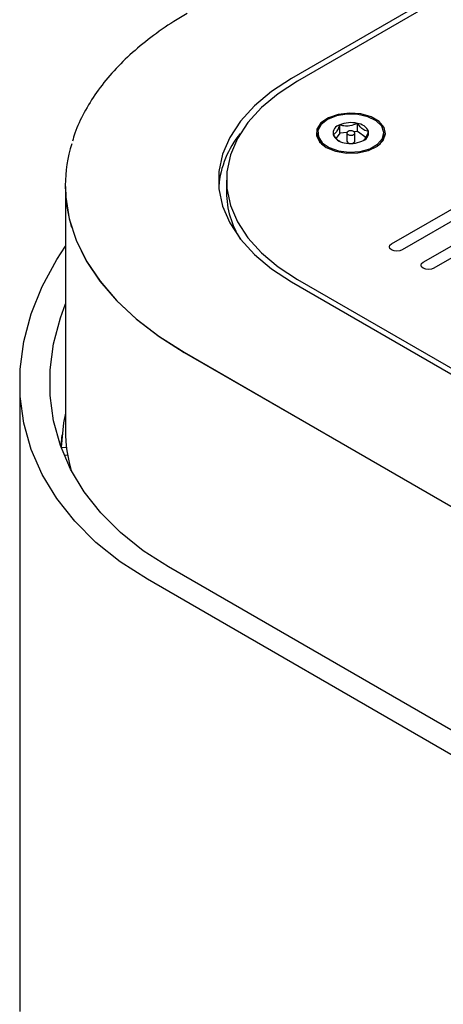
# Model space of a CAD drawing. Units: inches. Extents: x 0.2 to 10.8, y 0.2 to 8.2.
# Drawn here: x 7 to 7.2, y 6 to 6.4 of the extents above; entities that cross this region are included whole.
import ezdxf

# ---------------------------------------------------------------- set-up
doc = ezdxf.new("R2010")
doc.units = ezdxf.units.IN
doc.header["$MEASUREMENT"] = 0

msp = doc.modelspace()

# ---------------------------------------------------------------- linework, layer by layer
at = {"color": 7, "linetype": 'Continuous', "lineweight": 25}
for p, q in [((7.312971496426492, 6.450098751945422), (7.133248528018226, 6.346346874940403)), ((7.314444636075324, 6.448908125699638), (7.135310918637757, 6.345496413653893)), ((7.166771471869429, 6.291031887277194), (7.292347548981649, 6.363525449825373)), ((7.295883082305533, 6.361484362293079), (7.170307002137793, 6.288990897521549)), ((7.177378074896601, 6.284908820233609), (7.30295415200882, 6.357402382781788)), ((7.306489685332704, 6.355361393026143), (7.180913605164965, 6.282867830477963)), ((7.149407536903532, 6.328100676833151), (7.149407536903532, 6.330822485390587)), ((7.155358431491623, 6.328602564368637), (7.155358431491623, 6.331324372926073)), ((7.142052569646519, 6.328098232416946), (7.142052569646519, 6.327553909816118)), ((7.149407536903532, 6.328100676833151), (7.14824038927541, 6.326406500848861)), ((7.15188639493422, 6.328309723307118), (7.149407536903532, 6.328100676833151)), ((7.151833815541621, 6.328098232416946), (7.151833815541621, 6.32537642385951)), ((7.155358431491623, 6.328602564368637), (7.154228402323595, 6.32850723213659)), ((7.154437986569126, 6.32537642385951), (7.154437986569126, 6.328098232416946)), ((7.158114058547273, 6.326589049851152), (7.155358431491623, 6.328602564368637)), ((7.164219232464228, 6.327553909816118), (7.164219232464228, 6.328098232416946)), ((7.154345807633985, 6.325098640401822), (7.154437986569126, 6.32537642385951)), ((7.057578202168288, 6.310492275802459), (7.057578202168288, 6.310220163390369)), ((7.11151334132718, 6.312329792353088), (7.11151334132718, 6.308247128405259)), ((7.05763711259886, 6.30791067895862), (7.05763711259886, 6.228531978170366)), ((7.133248528018226, 6.278312807542422), (7.508899004027428, 6.061454468264017)), ((7.135310918637757, 6.279163268828932), (7.51037214367626, 6.062644996733153)), ((7.097362860350299, 6.254772395038831), (7.475193572284339, 6.036655376967459)), ((7.097421770780872, 6.254738368765238), (7.475134649631686, 6.036689403241051)), ((7.042333820494908, 6.244548379814194), (7.042333820494908, 6.034263369044583)), ((7.056448148556097, 6.227184420404135), (7.056068897381683, 6.223236590454248)), ((7.056197742559918, 6.222884594520536), (7.056211700176457, 6.223029988396488)), ((7.056211700176457, 6.223029988396488), (7.057985979679829, 6.222915491941383)), ((7.058395688280174, 6.220256358215479), (7.057206797569895, 6.220324801869256)), ((7.414735948473747, 5.996707749556971), (7.092118487600406, 6.182950851394098)), ((7.407664881825979, 5.992625672269032), (7.085047402619517, 6.17886877410616))]:
    msp.add_line(p, q, dxfattribs=at)
at = {"color": 7, "linetype": 'Continuous', "lineweight": 25, "flags": 128}
for points in [[(7.133248528018226, 6.346346874940403), (7.126575467328215, 6.34199855183927), (7.120858980032231, 6.337217567069613), (7.116182445167071, 6.332073733158289), (7.112614013056571, 6.326641947017857), (7.110205774210084, 6.321001407733403), (7.108992781556013, 6.315234443242757), (7.108992781556013, 6.309425141463419), (7.110205774210084, 6.303658274749422), (7.112614013056571, 6.298017735464968), (7.116182445167071, 6.292585949324537), (7.120858980032231, 6.287442115413212), (7.126575467328215, 6.282661130643556), (7.133248528018226, 6.278312807542422)], [(7.135310918637757, 6.345496413653893), (7.128804677131748, 6.341256818185617), (7.123231114851349, 6.336595414256776), (7.118671471969177, 6.331580058861256), (7.11519228549437, 6.326284084485248), (7.112844228174883, 6.320784636904225), (7.111661570725932, 6.315161892969754), (7.111661570725932, 6.309497789513071), (7.112844228174883, 6.3038750455786), (7.11519228549437, 6.298375597997576), (7.118671471969177, 6.293079623621569), (7.123231114851349, 6.28806426822605), (7.128804677131748, 6.283402864297207), (7.135310918637757, 6.279163268828932)], [(7.142692102258584, 6.325115262432024), (7.144915787681491, 6.323317345423938), (7.148030242814151, 6.322033635809016), (7.151697979333034, 6.321403269757726), (7.155521535162991, 6.321494593147194), (7.159086569534965, 6.322297632759302), (7.162006754689627, 6.3237253673771), (7.163965648726982, 6.325623212119702), (7.164750966321593, 6.327785347142534), (7.164277617345316, 6.329977597373028), (7.162596897872242, 6.33196226777928), (7.159890916909743, 6.333524445288426), (7.156452931070093, 6.334494682969047), (7.152655493827301, 6.334767968700916), (7.148910122649704, 6.334314578382964), (7.145622676182121, 6.333183693669263), (7.143149403642466, 6.331497926476723), (7.141758323045681, 6.329439923584282), (7.14160016931713, 6.327232615749956), (7.142692102258584, 6.325115262432024)], [(7.145917924993604, 6.323242839617969), (7.149039994482747, 6.322152923319885), (7.152605908844555, 6.321707355133793), (7.156229266987213, 6.321954241170634), (7.159517397891333, 6.322866986182082), (7.16211400345068, 6.324346640200103), (7.16373769469366, 6.326232751744915), (7.16421251031966, 6.328321065398315), (7.163487007589619, 6.330385325996246), (7.161639798928731, 6.332201625014204), (7.158871057580134, 6.333573333612554), (7.155480835633155, 6.334351733509301), (7.151836492177367, 6.334452443457002), (7.148332959317145, 6.333864512471053), (7.145349903777657, 6.332651788702763), (7.143210587380111, 6.330945683967387), (7.142146826335435, 6.328930898353472), (7.142273899311922, 6.32682596266987), (7.143578044246329, 6.324858892060304), (7.145917924993604, 6.323242839617969)], [(7.152228332095243, 6.327559287531771), (7.152654711614114, 6.32739981381847), (7.153154350286691, 6.327346623321819), (7.153651177880629, 6.327407929280275), (7.154069564158506, 6.327574345135603), (7.154345807633985, 6.327820448959257), (7.154437852126235, 6.328108890071605), (7.154331691130393, 6.328395766757581), (7.154043482237585, 6.328637275078767), (7.153617090496631, 6.328796748792069), (7.153117451824056, 6.328849841512071), (7.152620624230117, 6.328788535553616), (7.152202237952241, 6.328622217474936), (7.151925994476763, 6.328376015874634), (7.151833949984512, 6.328087574762286), (7.151940110980354, 6.327800795852959), (7.152228332095243, 6.327559287531771)], [(7.057578202168288, 6.310220163390369), (7.057723131605161, 6.306598614115704), (7.058880782676322, 6.299386608540519), (7.061186184933007, 6.292267001897933), (7.064619709713081, 6.285300513486513), (7.069152024022066, 6.278546689285045), (7.07474448163974, 6.2720630219627), (7.081349367561756, 6.265904950879041), (7.088910337994558, 6.260124982094178), (7.097362860350299, 6.254772395038831)], [(7.05763711259886, 6.310186137116776), (7.057782066479896, 6.306564587842112), (7.058939693106894, 6.299352582266927), (7.061245119807742, 6.292232975624341), (7.064678620143653, 6.285266487212922), (7.0692109588968, 6.278512663011452), (7.074803416514475, 6.272029093465757), (7.081408302436492, 6.265871022382097), (7.088969248425132, 6.260090955820585), (7.097421770780872, 6.254738368765238)], [(7.170307002137793, 6.288990897521549), (7.16949594484053, 6.288678012247138), (7.168539237003611, 6.288568209071149), (7.167582529166692, 6.288678012247138), (7.166771471869429, 6.288990897521549), (7.166229532574403, 6.289459052113387), (7.16603923477274, 6.290011392399371), (7.166229532574403, 6.290563732685357), (7.166771471869429, 6.291031887277194)], [(7.085047402619517, 6.17886877410616), (7.075972605230129, 6.184705062240417), (7.067855016782981, 6.191178463014694), (7.0607638875892, 6.198233928176025), (7.054759716949892, 6.205811227309085), (7.049893715384578, 6.213845632272732), (7.04620743796877, 6.222268699413186), (7.043732295450717, 6.231008465117333), (7.042489432030604, 6.239990423579205), (7.042489432030604, 6.249138015683218), (7.043732295450717, 6.25837302011077), (7.04620743796877, 6.267616824436665), (7.049893715384578, 6.276790425129114), (7.054759716949892, 6.285815698646162), (7.05763711259886, 6.290269913857354)], [(7.180913605164965, 6.282867830477963), (7.180102547867701, 6.282554945203553), (7.179145840030784, 6.282445142027563), (7.178189132193865, 6.282554945203553), (7.177378074896601, 6.282867830477963), (7.176836135601574, 6.283336082846451), (7.176645837799911, 6.283888325355786), (7.176836135601574, 6.284440665641771), (7.177378074896601, 6.284908820233609)], [(7.092118487600406, 6.182950851394098), (7.083665940800505, 6.188393001859246), (7.076104994811865, 6.194440976436972), (7.069500108889848, 6.201043051280351), (7.063907651272173, 6.208143004816638), (7.059375336963189, 6.215680215523914), (7.055941812183115, 6.22359034636763), (7.053636409926431, 6.231806029237138), (7.052478758855269, 6.240257060498993), (7.052478758855269, 6.248871378763431), (7.053636409926431, 6.257575455990965), (7.055941812183115, 6.266295079705573), (7.05763711259886, 6.270933310568778)], [(7.05763711259886, 6.234375599553243), (7.056982033499723, 6.231164809977891), (7.056211700176457, 6.223029988396488)]]:
    msp.add_lwpolyline(points, dxfattribs=at)
at = {"color": 7, "linetype": 'Continuous', "lineweight": 25}
for centre, radius, start, end in [((7.150199273080875, 6.32789841826859), 0.003029358794936427, 105.1504412015088, 185.7227757822867), ((7.153156343446383, 6.32190368684962), 0.009674632701558912, 76.84332376934812, 112.7983012991511), ((7.154853826986947, 6.326720376764122), 0.004631566297204593, 23.94470135843315, 83.74526656685482), ((7.140988608777733, 6.307463226860047), 0.03219700050676416, 140.4758142739168, 174.9658284511594), ((7.147104810234883, 6.32791981609309), 0.005065473557945418, 184.1423887316221, 234.8130210497667), ((7.15141805414827, 6.329476361471982), 0.004631749487347546, 203.9473955945219, 263.7445315301686), ((7.156072608876141, 6.32829808017937), 0.00302927599489006, 285.1493006507849, 5.722293765319552), ((7.158942915966868, 6.32804647706446), 0.005299258275876426, 306.3779444944058, 354.6666457242277), ((7.103873559493105, 6.310492935713023), 0.0462810472504685, 162.3870220090724, 197.4381187822134), ((7.153115515414889, 6.334292202868365), 0.00967399039106122, 256.8420893615694, 292.7995357069273), ((7.152861959517081, 6.325685873212222), 0.001073703374385972, 196.7506713539288, 279.4912794794184), ((7.15327109402349, 6.32608531669136), 0.001458951488199869, 268.4956187736224, 317.4454876342502), ((7.141504364667482, 6.308652983955343), 0.02999376934841768, 180.7753116827937, 212.3052998828388), ((7.104152282678038, 6.228619676453985), 0.04651525275094043, 180.1080235879968, 196.7075444816361)]:
    msp.add_arc(centre, radius, start, end, dxfattribs=at)
for points, knots in [([(7.098329553627421, 6.368076659471633), (7.09685633013067, 6.367202356406811), (7.092678032349429, 6.364722692890763), (7.086206137469998, 6.360224999597359), (7.079238134854212, 6.354454924929701), (7.073152421765422, 6.348304175760927), (7.067975967392909, 6.341837630152486), (7.063854689723232, 6.335079056652208), (7.061182321844217, 6.3295842988992), (7.060263960952151, 6.32627002249071), (7.060021445054848, 6.325394805869381)], [0, 0, 0, 0, 0.08754811738801951, 0.2483004822018145, 0.4022180744526248, 0.5493055469903925, 0.6898502465181283, 0.8243664877348003, 0.9536196290680372, 1, 1, 1, 1]), ([(7.149407536903532, 6.330822485390587), (7.149283083709639, 6.330514486105213), (7.148964725951477, 6.329726607876133), (7.148423353447265, 6.328649423735279), (7.147752438501611, 6.32784321352559), (7.147301404556164, 6.327646983261869), (7.147185012578323, 6.32759634488146)], [0, 0, 0, 0, 0.2480003373157007, 0.6343977919898219, 0.9056541873988715, 1, 1, 1, 1]), ([(7.155358431491623, 6.331324372926073), (7.154508131093876, 6.330961980427606), (7.153062340762094, 6.33034579399281), (7.150967233707303, 6.330375625075183), (7.149879408679172, 6.330687291954284), (7.149407536903532, 6.330822485390587)], [0, 0, 0, 0, 0.4470593500522454, 0.760147928603371, 1, 1, 1, 1]), ([(7.159086789532424, 6.328600119952432), (7.158517683990008, 6.328732429954337), (7.15741861859911, 6.328987949068327), (7.156256704027145, 6.330141967196207), (7.155646965668668, 6.330944572307986), (7.155358431491623, 6.331324372926073)], [0, 0, 0, 0, 0.3613087543175698, 0.6977650324979064, 1, 1, 1, 1]), ([(7.147185012578323, 6.32759634488146), (7.147664848322248, 6.326906358416062), (7.14828322628433, 6.326017153245878), (7.149217995332887, 6.325513669244506), (7.14942742222937, 6.325400868021574)], [0, 0, 0, 0, 0.7759586747054377, 1, 1, 1, 1]), ([(7.157146570834885, 6.325510671197562), (7.157166196380979, 6.325519922618018), (7.157514460435062, 6.325684093193379), (7.158094176390182, 6.326440411129139), (7.158645377346768, 6.32750202046569), (7.158962737201803, 6.328291515421315), (7.159086789532424, 6.328600119952432)], [0, 0, 0, 0, 0.01757215954925767, 0.3118257955266612, 0.7310005894466479, 1, 1, 1, 1])]:
    msp.add_open_spline(points, degree=3, knots=knots, dxfattribs=at)

doc.saveas('drawing.dxf')
